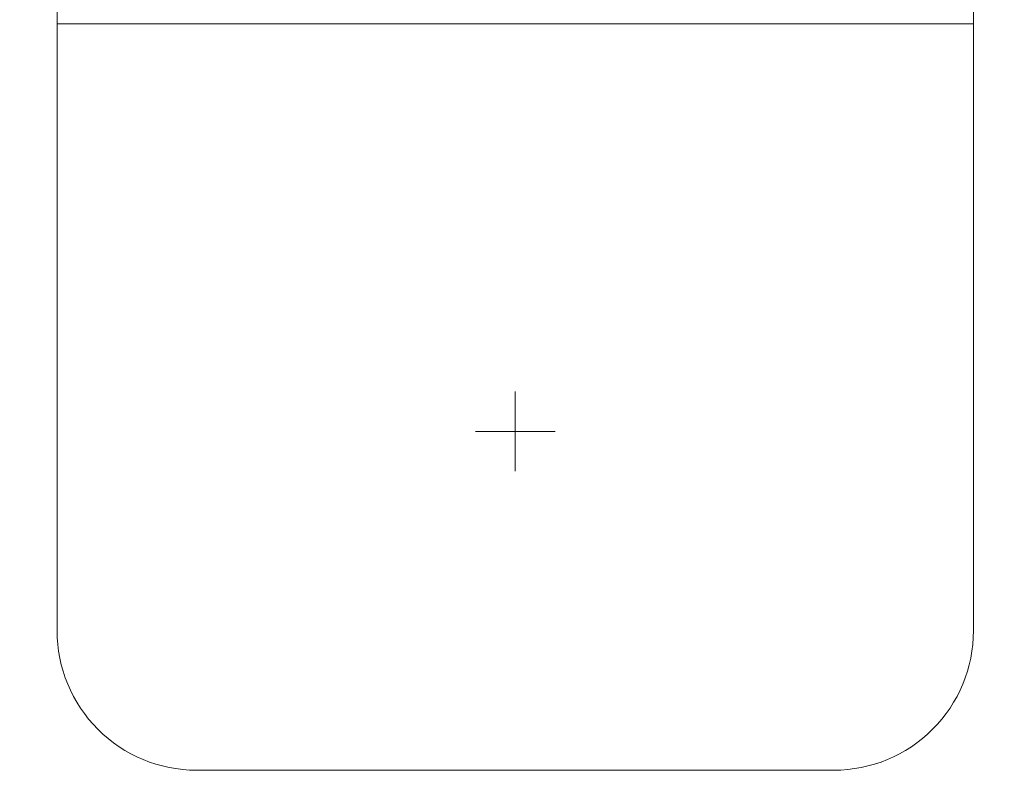
# Model space of a CAD drawing. Units: inches. Extents: x -2.3 to 13.2, y 3.1 to 13.1.
# Drawn here: x 1.4 to 2.3, y 6.2 to 7 of the extents above; entities that cross this region are included whole.
import ezdxf

# ---------------------------------------------------------------- set-up
doc = ezdxf.new("R2010")
doc.units = ezdxf.units.IN
doc.header["$MEASUREMENT"] = 0
doc.linetypes.add('AI-Linetype-0', pattern=[0.754913, 0.125819, -0.125819, 0.377457, -0.125819])
doc.layers.add('Layer 1', color=7, linetype='Continuous', lineweight=0)

# ---------------------------------------------------------------- blocks, each defined once
blk = doc.blocks.new('Block_0')
at = {"layer": 'Layer 1', "color": 18, "lineweight": 20, "true_color": 0x000000}
for p, q in [((1.39259, 6.38474), (1.39259, 7.39318)), ((2.30238, 7.39318), (2.30238, 6.38474)), ((2.30238, 6.98685), (1.39259, 6.98685)), ((2.16394, 6.2463), (1.53104, 6.2463))]:
    blk.add_line(p, q, dxfattribs=at)
at = {"layer": 'Layer 1', "color": 18, "lineweight": 9, "true_color": 0x000000}
for q in [(1.84749, 6.62208), (1.80793, 6.58252), (1.88705, 6.58252), (1.84749, 6.54297)]:
    blk.add_line((1.84749, 6.58252), q, dxfattribs=at)
at = {"layer": 'Layer 1', "color": 18, "lineweight": 20, "true_color": 0x000000}
for points in [[(0.40793, 6.38031), (0.30712, 7.09799), (0.75032, 7.78029), (1.447, 7.97995)], [(2.24797, 7.97995), (2.94465, 7.78029), (3.38785, 7.09799), (3.28704, 6.38031)], [(0.47539, 6.409), (0.38797, 7.10022), (0.82838, 7.74855), (1.50318, 7.92201)], [(2.1918, 7.92201), (2.86659, 7.74855), (3.307, 7.10022), (3.21959, 6.409)], [(0.48951, 6.412), (0.40355, 7.09656), (0.84057, 7.73808), (1.50909, 7.90867)], [(2.18589, 7.90867), (2.85441, 7.73808), (3.29143, 7.09656), (3.20546, 6.412)], [(1.84749, 5.1995), (1.15076, 5.1995), (0.56281, 5.71777), (0.47539, 6.409)], [(1.84749, 5.21388), (1.15755, 5.21388), (0.57548, 5.72743), (0.48951, 6.412)], [(3.20546, 6.412), (3.1195, 5.72743), (2.53743, 5.21388), (1.84749, 5.21388)], [(3.21959, 6.409), (3.13217, 5.71777), (2.54422, 5.1995), (1.84749, 5.1995)], [(1.39259, 6.38474), (1.39259, 6.34803), (1.40718, 6.31281), (1.43314, 6.28685)], [(2.26183, 6.28685), (2.2878, 6.31281), (2.30238, 6.34803), (2.30238, 6.38474)], [(1.84749, 5.12884), (1.12277, 5.12884), (0.50874, 5.66264), (0.40793, 6.38031)], [(3.28704, 6.38031), (3.18623, 5.66264), (2.57221, 5.12884), (1.84749, 5.12884)], [(1.43314, 6.28685), (1.45911, 6.26088), (1.49432, 6.2463), (1.53104, 6.2463)], [(2.16394, 6.2463), (2.20065, 6.2463), (2.23587, 6.26088), (2.26183, 6.28685)]]:
    blk.add_open_spline(points, degree=3, dxfattribs=at)
at = {"layer": 'Layer 1', "color": 18, "linetype": 'AI-Linetype-0', "lineweight": 9, "true_color": 0x000000}
blk.add_open_spline([(3.04406, 6.58252), (3.04406, 7.24337), (2.50834, 7.77909), (1.84749, 7.77909), (1.18664, 7.77909), (0.65092, 7.24337), (0.65092, 6.58252), (0.65092, 5.92168), (1.18664, 5.38595), (1.84749, 5.38595), (2.50834, 5.38595), (3.04406, 5.92168), (3.04406, 6.58252)], degree=3, knots=[0, 0, 0, 0, 1, 1, 1, 2, 2, 2, 3, 3, 3, 4, 4, 4, 4], dxfattribs=at)

msp = doc.modelspace()

# ---------------------------------------------------------------- block references
at = {"layer": 'Layer 1'}
msp.add_blockref('Block_0', (0, 0), dxfattribs=at)

doc.saveas('drawing.dxf')
